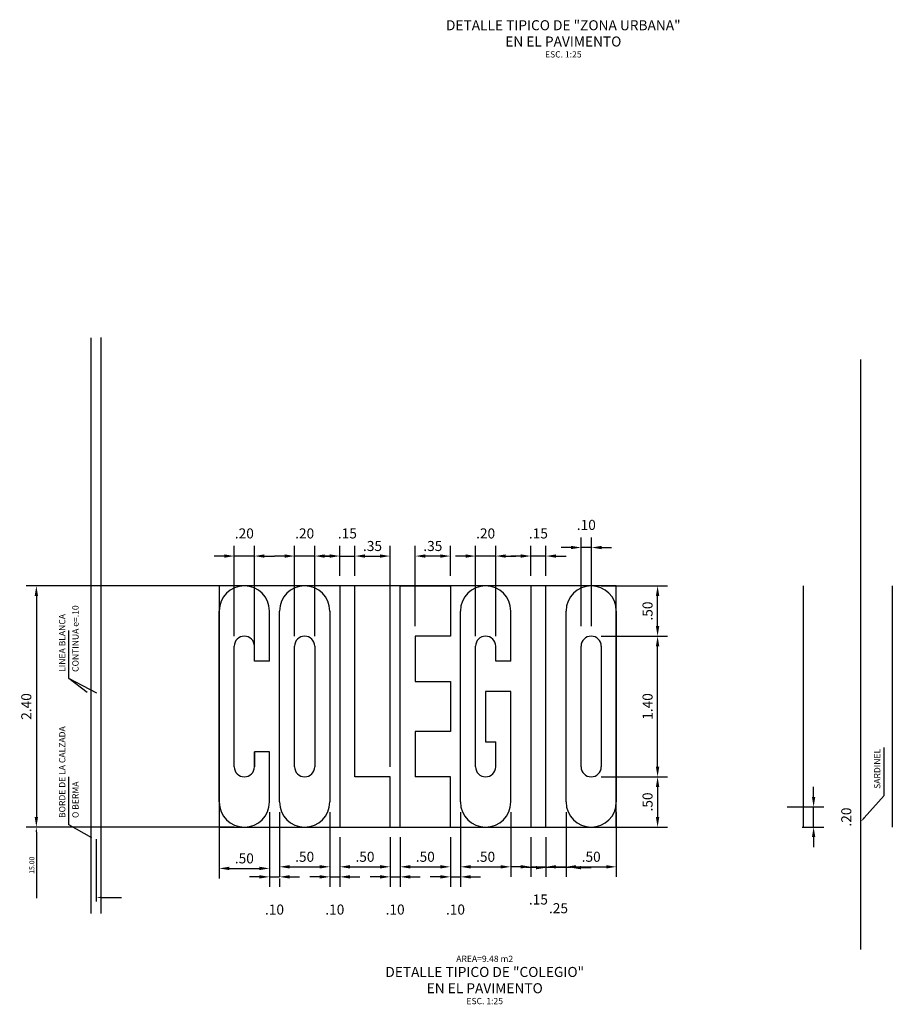
# Model space of a CAD drawing. Units: millimetres. Extents: x 1402.9 to 1418.2, y 959.9 to 979.6.
# Drawn here: x 1408.8 to 1417.4, y 959.9 to 969.7 of the extents above; entities that cross this region are included whole.
import ezdxf
from ezdxf.enums import TextEntityAlignment as Align

# ---------------------------------------------------------------- set-up
doc = ezdxf.new("R2010")
doc.units = ezdxf.units.MM
for name, color, linetype in [('CASCO', 2, 'Continuous'), ('LETRAS', 1, 'Continuous'), ('TEXTO25', 7, 'Continuous'), ('TEXTO50', 7, 'Continuous'), ('TITULO', 4, 'Continuous')]:
    doc.layers.add(name, color=color, linetype=linetype)
doc.styles.add('01COTAS', font='romans.shx')
doc.styles.add('ARIAL', font='ARIAL.TTF')
doc.styles.add('ROMANS', font='ROMANS.shx', dxfattribs={"height": 0.15})
doc.styles.add('TEXTO25', font='romans.shx', dxfattribs={"height": 0.05})
doc.dimstyles.new('DIM-50A-PLANTA', dxfattribs={"dimscale": 0.05, "dimtxt": 2, "dimasz": 2, "dimexe": 2, "dimexo": 2, "dimgap": 1, "dimtad": 1, "dimzin": 4, "dimdsep": 46, "dimtxsty": '01COTAS', "dimcen": 25, "dimclrd": 9, "dimclre": 9, "dimclrt": 7, "dimadec": 0, "dimazin": 0, "dimtfac": 1, "dimtmove": 2, "dimatfit": 3, "dimfxl": 1, "dimtolj": 1, "dimtzin": 0, "dimarcsym": 0})

# ---------------------------------------------------------------- blocks, each defined once
blk = doc.blocks.new('A$C31F15BB3')
at = {"layer": 'LETRAS'}
for p, q in [((0, 0.25), (0, 2.15)), ((0.5, 1.65), (0.5, 2.15)), ((0.15, 0.6), (0.15, 1.8)), ((0.35, 1.65), (0.35, 1.8)), ((0.5, 1.65), (0.35, 1.65)), ((0.35, 0.75), (0.35, 0.6)), ((0.35, 0.6), (0.35, 0.75)), ((0.5, 0.75), (0.35, 0.75)), ((0.5, 0.25), (0.5, 0.75))]:
    blk.add_line(p, q, dxfattribs=at)
for centre, radius, start, end in [((0.25, 2.15), 0.25, 0, 180), ((0.25, 1.8), 0.1, 0, 180), ((0.25, 0.6), 0.1, 180, 0), ((0.25, 0.25), 0.25, 180, 0)]:
    blk.add_arc(centre, radius, start, end, dxfattribs=at)
blk = doc.blocks.new('A$C796D4460')
at = {"layer": 'LETRAS'}
for p, q in [((0, 0), (0, 2.4)), ((0, 2.4), (0.5, 2.4)), ((0, 2.4), (0.15, 2.4)), ((0.5, 2.4), (0.5, 1.9)), ((0.15, 1.9), (0.15, 1.45)), ((0.5, 1.9), (0.15, 1.9)), ((0.15, 1.9), (0.15, 1.45)), ((0.15, 1.45), (0.5, 1.45)), ((0.5, 1.45), (0.5, 0.95)), ((0.15, 0.95), (0.15, 0.5)), ((0.5, 0.95), (0.15, 0.95)), ((0.5, 0.5), (0.15, 0.5)), ((0.5, 0), (0.5, 0.5)), ((0, 0), (0.5, 0))]:
    blk.add_line(p, q, dxfattribs=at)
blk = doc.blocks.new('A$C3D6229B3')
at = {"layer": 'LETRAS'}
for p, q in [((0, 0.25), (0, 2.15)), ((0.5, 1.65), (0.5, 2.15)), ((0.15, 0.6), (0.15, 1.8)), ((0.35, 1.65), (0.35, 1.8)), ((0.5, 1.65), (0.35, 1.65)), ((0.5, 1.35), (0.25, 1.35)), ((0.25, 1.35), (0.25, 0.85)), ((0.5, 0.25), (0.5, 1.35)), ((0.25, 0.85), (0.35, 0.85)), ((0.35, 0.6), (0.35, 0.85))]:
    blk.add_line(p, q, dxfattribs=at)
for centre, radius, start, end in [((0.25, 2.15), 0.25, 0, 180), ((0.25, 1.8), 0.1, 0, 180), ((0.25, 0.6), 0.1, 180, 0), ((0.25, 0.25), 0.25, 180, 0)]:
    blk.add_arc(centre, radius, start, end, dxfattribs=at)
blk = doc.blocks.new('A$C4AAE1ECF')
at = {"layer": 'LETRAS'}
for p, q in [((0, 2.4), (0, 0)), ((0.15, 2.4), (0, 2.4)), ((0.15, 0), (0.15, 2.4)), ((0, 0), (0.15, 0))]:
    blk.add_line(p, q, dxfattribs=at)
blk = doc.blocks.new('A$C4B3D2FAB')
at = {"layer": 'LETRAS'}
for p, q in [((0, 2.4), (0, 0)), ((0.15, 2.4), (0, 2.4)), ((0.15, 0.5), (0.15, 2.4)), ((0.5, 0.5), (0.15, 0.5)), ((0.5, 0), (0.5, 0.5)), ((0, 0), (0.5, 0))]:
    blk.add_line(p, q, dxfattribs=at)
blk = doc.blocks.new('A$C04DF1EE4')
at = {"layer": 'LETRAS'}
for p, q in [((0, 0.25), (0, 2.15)), ((0.5, 2.15), (0.5, 0.25)), ((0.15, 0.6), (0.15, 1.8)), ((0.35, 1.8), (0.35, 0.6))]:
    blk.add_line(p, q, dxfattribs=at)
for centre, radius, start, end in [((0.25, 2.15), 0.25, 0, 180), ((0.25, 1.8), 0.1, 0, 180), ((0.25, 0.6), 0.1, 180, 0), ((0.25, 0.25), 0.25, 180, 0)]:
    blk.add_arc(centre, radius, start, end, dxfattribs=at)
blk = doc.blocks.new('*D42')
at = {"color": 9, "lineweight": -2}
for p, q in [((1410.8904, 964.0778), (1408.8216, 964.0778)), ((1408.9216, 963.9778), (1408.9216, 961.7778)), ((1410.8904, 961.6778), (1408.8216, 961.6778))]:
    blk.add_line(p, q, dxfattribs=at)
at = {"color": 9}
for points in [[(1408.9049, 963.9778), (1408.9383, 963.9778), (1408.9216, 964.0778)], [(1408.9049, 961.7778), (1408.9383, 961.7778), (1408.9216, 961.6778)]]:
    blk.add_solid(points, dxfattribs=at)
at = {"layer": 'DEFPOINTS', "color": 0}
for p in [(1410.9904, 964.0778), (1408.9216, 961.6778), (1410.9904, 961.6778)]:
    blk.add_point(p, dxfattribs=at)
at = {"color": 7, "insert": (1408.8216, 962.8778), "char_height": 0.1, "attachment_point": 5, "rotation": 90, "style": '01COTAS'}
blk.add_mtext('\\A1;2.40', dxfattribs=at)
blk = doc.blocks.new('*D43')
at = {"color": 9, "lineweight": -2}
for p, q in [((1416.653, 961.9778), (1416.653, 962.0778)), ((1416.3904, 961.8778), (1416.753, 961.8778)), ((1416.653, 961.6778), (1416.653, 961.8778)), ((1416.5404, 961.6778), (1416.753, 961.6778)), ((1416.653, 961.5778), (1416.653, 961.4778))]:
    blk.add_line(p, q, dxfattribs=at)
at = {"color": 9}
for points in [[(1416.6363, 961.9778), (1416.6697, 961.9778), (1416.653, 961.8778)], [(1416.6363, 961.5778), (1416.6697, 961.5778), (1416.653, 961.6778)]]:
    blk.add_solid(points, dxfattribs=at)
at = {"layer": 'DEFPOINTS', "color": 0}
for p in [(1416.2904, 961.8778), (1416.653, 961.8778), (1416.4404, 961.6778)]:
    blk.add_point(p, dxfattribs=at)
at = {"color": 7, "insert": (1416.978, 961.7778), "char_height": 0.1, "attachment_point": 5, "rotation": 90, "style": '01COTAS'}
blk.add_mtext('\\A1;.20', dxfattribs=at)
blk = doc.blocks.new('*D44')
at = {"color": 9, "lineweight": -2}
for p, q in [((1410.7404, 961.8278), (1410.7404, 961.1667)), ((1411.2404, 961.8278), (1411.2404, 961.1667)), ((1410.8404, 961.2667), (1411.1404, 961.2667))]:
    blk.add_line(p, q, dxfattribs=at)
at = {"color": 9}
for points in [[(1410.8404, 961.2834), (1410.8404, 961.25), (1410.7404, 961.2667)], [(1411.1404, 961.2834), (1411.1404, 961.25), (1411.2404, 961.2667)]]:
    blk.add_solid(points, dxfattribs=at)
at = {"layer": 'DEFPOINTS', "color": 0}
for p in [(1410.7404, 961.9278), (1411.2404, 961.9278), (1411.2404, 961.2667)]:
    blk.add_point(p, dxfattribs=at)
at = {"color": 7, "insert": (1410.9904, 961.3667), "char_height": 0.1, "attachment_point": 5, "style": '01COTAS'}
blk.add_mtext('\\A1;.50', dxfattribs=at)
blk = doc.blocks.new('*D45')
at = {"color": 9, "lineweight": -2}
for p, q in [((1411.3404, 961.8278), (1411.3404, 961.1825)), ((1411.8404, 961.8278), (1411.8404, 961.1825)), ((1411.4404, 961.2825), (1411.7404, 961.2825))]:
    blk.add_line(p, q, dxfattribs=at)
at = {"color": 9}
for points in [[(1411.4404, 961.2992), (1411.4404, 961.2659), (1411.3404, 961.2825)], [(1411.7404, 961.2992), (1411.7404, 961.2659), (1411.8404, 961.2825)]]:
    blk.add_solid(points, dxfattribs=at)
at = {"layer": 'DEFPOINTS', "color": 0}
for p in [(1411.3404, 961.9278), (1411.8404, 961.9278), (1411.8404, 961.2825)]:
    blk.add_point(p, dxfattribs=at)
at = {"color": 7, "insert": (1411.5904, 961.3825), "char_height": 0.1, "attachment_point": 5, "style": '01COTAS'}
blk.add_mtext('\\A1;.50', dxfattribs=at)
blk = doc.blocks.new('*D46')
at = {"color": 9, "lineweight": -2}
for p, q in [((1411.9404, 961.5776), (1411.9404, 961.1825)), ((1412.4404, 961.5776), (1412.4404, 961.1825)), ((1412.0404, 961.2825), (1412.3404, 961.2825))]:
    blk.add_line(p, q, dxfattribs=at)
at = {"color": 9}
for points in [[(1412.0404, 961.2992), (1412.0404, 961.2659), (1411.9404, 961.2825)], [(1412.3404, 961.2992), (1412.3404, 961.2659), (1412.4404, 961.2825)]]:
    blk.add_solid(points, dxfattribs=at)
at = {"layer": 'DEFPOINTS', "color": 0}
for p in [(1411.9404, 961.6776), (1412.4404, 961.6776), (1412.4404, 961.2825)]:
    blk.add_point(p, dxfattribs=at)
at = {"color": 7, "insert": (1412.1904, 961.3825), "char_height": 0.1, "attachment_point": 5, "style": '01COTAS'}
blk.add_mtext('\\A1;.50', dxfattribs=at)
blk = doc.blocks.new('*D47')
at = {"color": 9, "lineweight": -2}
for p, q in [((1412.5404, 961.5776), (1412.5404, 961.1825)), ((1413.0404, 961.5776), (1413.0404, 961.1825)), ((1412.6404, 961.2825), (1412.9404, 961.2825))]:
    blk.add_line(p, q, dxfattribs=at)
at = {"color": 9}
for points in [[(1412.6404, 961.2992), (1412.6404, 961.2659), (1412.5404, 961.2825)], [(1412.9404, 961.2992), (1412.9404, 961.2659), (1413.0404, 961.2825)]]:
    blk.add_solid(points, dxfattribs=at)
at = {"layer": 'DEFPOINTS', "color": 0}
for p in [(1412.5404, 961.6776), (1413.0404, 961.6776), (1413.0404, 961.2825)]:
    blk.add_point(p, dxfattribs=at)
at = {"color": 7, "insert": (1412.7904, 961.3825), "char_height": 0.1, "attachment_point": 5, "style": '01COTAS'}
blk.add_mtext('\\A1;.50', dxfattribs=at)
blk = doc.blocks.new('*D48')
at = {"color": 9, "lineweight": -2}
for p, q in [((1413.1404, 961.8278), (1413.1404, 961.1825)), ((1413.6404, 961.8278), (1413.6404, 961.1825)), ((1413.2404, 961.2825), (1413.5404, 961.2825))]:
    blk.add_line(p, q, dxfattribs=at)
at = {"color": 9}
for points in [[(1413.2404, 961.2992), (1413.2404, 961.2659), (1413.1404, 961.2825)], [(1413.5404, 961.2992), (1413.5404, 961.2659), (1413.6404, 961.2825)]]:
    blk.add_solid(points, dxfattribs=at)
at = {"layer": 'DEFPOINTS', "color": 0}
for p in [(1413.1404, 961.9278), (1413.6404, 961.9278), (1413.6404, 961.2825)]:
    blk.add_point(p, dxfattribs=at)
at = {"color": 7, "insert": (1413.3904, 961.3825), "char_height": 0.1, "attachment_point": 5, "style": '01COTAS'}
blk.add_mtext('\\A1;.50', dxfattribs=at)
blk = doc.blocks.new('*D49')
at = {"color": 9, "lineweight": -2}
for p, q in [((1413.8404, 961.5778), (1413.8404, 961.1825)), ((1413.9904, 961.5778), (1413.9904, 961.1825)), ((1413.7404, 961.2825), (1413.6404, 961.2825)), ((1413.8404, 961.2825), (1413.9904, 961.2825)), ((1414.0904, 961.2825), (1414.1904, 961.2825))]:
    blk.add_line(p, q, dxfattribs=at)
at = {"color": 9}
for points in [[(1413.7404, 961.2992), (1413.7404, 961.2659), (1413.8404, 961.2825)], [(1414.0904, 961.2992), (1414.0904, 961.2659), (1413.9904, 961.2825)]]:
    blk.add_solid(points, dxfattribs=at)
at = {"layer": 'DEFPOINTS', "color": 0}
for p in [(1413.8404, 961.6778), (1413.9904, 961.6778), (1413.9904, 961.2825)]:
    blk.add_point(p, dxfattribs=at)
at = {"color": 7, "insert": (1413.9154, 960.9575), "char_height": 0.1, "attachment_point": 5, "style": '01COTAS'}
blk.add_mtext('\\A1;.15', dxfattribs=at)
blk = doc.blocks.new('*D50')
at = {"color": 9, "lineweight": -2}
for p, q in [((1414.1904, 961.8278), (1414.1904, 961.1825)), ((1414.6904, 961.8278), (1414.6904, 961.1825)), ((1414.2904, 961.2825), (1414.5904, 961.2825))]:
    blk.add_line(p, q, dxfattribs=at)
at = {"color": 9}
for points in [[(1414.2904, 961.2992), (1414.2904, 961.2659), (1414.1904, 961.2825)], [(1414.5904, 961.2992), (1414.5904, 961.2659), (1414.6904, 961.2825)]]:
    blk.add_solid(points, dxfattribs=at)
at = {"layer": 'DEFPOINTS', "color": 0}
for p in [(1414.1904, 961.9278), (1414.6904, 961.9278), (1414.6904, 961.2825)]:
    blk.add_point(p, dxfattribs=at)
at = {"color": 7, "insert": (1414.4404, 961.3825), "char_height": 0.1, "attachment_point": 5, "style": '01COTAS'}
blk.add_mtext('\\A1;.50', dxfattribs=at)
blk = doc.blocks.new('*D51')
at = {"color": 9, "lineweight": -2}
for p, q in [((1411.1404, 961.1825), (1411.0404, 961.1825)), ((1411.2404, 961.1825), (1411.3404, 961.1825)), ((1411.2404, 961.1667), (1411.2404, 961.0825)), ((1411.3404, 961.1667), (1411.3404, 961.0825)), ((1411.4404, 961.1825), (1411.5404, 961.1825))]:
    blk.add_line(p, q, dxfattribs=at)
at = {"color": 9}
for points in [[(1411.1404, 961.1992), (1411.1404, 961.1659), (1411.2404, 961.1825)], [(1411.4404, 961.1992), (1411.4404, 961.1659), (1411.3404, 961.1825)]]:
    blk.add_solid(points, dxfattribs=at)
at = {"layer": 'DEFPOINTS', "color": 0}
for p in [(1411.2404, 961.2667), (1411.3404, 961.2667), (1411.3404, 961.1825)]:
    blk.add_point(p, dxfattribs=at)
at = {"color": 7, "insert": (1411.2904, 960.8575), "char_height": 0.1, "attachment_point": 5, "style": '01COTAS'}
blk.add_mtext('\\A1;.10', dxfattribs=at)
blk = doc.blocks.new('*D52')
at = {"color": 9, "lineweight": -2}
for p, q in [((1411.7404, 961.1825), (1411.6404, 961.1825)), ((1411.8404, 961.1825), (1411.8404, 961.0825)), ((1411.8404, 961.1825), (1411.9404, 961.1825)), ((1411.9404, 961.1825), (1411.9404, 961.0825)), ((1412.0404, 961.1825), (1412.1404, 961.1825))]:
    blk.add_line(p, q, dxfattribs=at)
at = {"color": 9}
for points in [[(1411.7404, 961.1992), (1411.7404, 961.1659), (1411.8404, 961.1825)], [(1412.0404, 961.1992), (1412.0404, 961.1659), (1411.9404, 961.1825)]]:
    blk.add_solid(points, dxfattribs=at)
at = {"layer": 'DEFPOINTS', "color": 0}
for p in [(1411.8404, 961.2825), (1411.9404, 961.2825), (1411.9404, 961.1825)]:
    blk.add_point(p, dxfattribs=at)
at = {"color": 7, "insert": (1411.8904, 960.8575), "char_height": 0.1, "attachment_point": 5, "style": '01COTAS'}
blk.add_mtext('\\A1;.10', dxfattribs=at)
blk = doc.blocks.new('*D53')
at = {"color": 9, "lineweight": -2}
for p, q in [((1412.3404, 961.1825), (1412.2404, 961.1825)), ((1412.4404, 961.1825), (1412.4404, 961.0825)), ((1412.4404, 961.1825), (1412.5404, 961.1825)), ((1412.5404, 961.1825), (1412.5404, 961.0825)), ((1412.6404, 961.1825), (1412.7404, 961.1825))]:
    blk.add_line(p, q, dxfattribs=at)
at = {"color": 9}
for points in [[(1412.3404, 961.1992), (1412.3404, 961.1659), (1412.4404, 961.1825)], [(1412.6404, 961.1992), (1412.6404, 961.1659), (1412.5404, 961.1825)]]:
    blk.add_solid(points, dxfattribs=at)
at = {"layer": 'DEFPOINTS', "color": 0}
for p in [(1412.4404, 961.2825), (1412.5404, 961.2825), (1412.5404, 961.1825)]:
    blk.add_point(p, dxfattribs=at)
at = {"color": 7, "insert": (1412.4904, 960.8575), "char_height": 0.1, "attachment_point": 5, "style": '01COTAS'}
blk.add_mtext('\\A1;.10', dxfattribs=at)
blk = doc.blocks.new('*D54')
at = {"color": 9, "lineweight": -2}
for p, q in [((1412.9404, 961.1825), (1412.8404, 961.1825)), ((1413.0404, 961.1825), (1413.0404, 961.0825)), ((1413.0404, 961.1825), (1413.1404, 961.1825)), ((1413.1404, 961.1825), (1413.1404, 961.0825)), ((1413.2404, 961.1825), (1413.3404, 961.1825))]:
    blk.add_line(p, q, dxfattribs=at)
at = {"color": 9}
for points in [[(1412.9404, 961.1992), (1412.9404, 961.1659), (1413.0404, 961.1825)], [(1413.2404, 961.1992), (1413.2404, 961.1659), (1413.1404, 961.1825)]]:
    blk.add_solid(points, dxfattribs=at)
at = {"layer": 'DEFPOINTS', "color": 0}
for p in [(1413.0404, 961.2825), (1413.1404, 961.2825), (1413.1404, 961.1825)]:
    blk.add_point(p, dxfattribs=at)
at = {"color": 7, "insert": (1413.0904, 960.8575), "char_height": 0.1, "attachment_point": 5, "style": '01COTAS'}
blk.add_mtext('\\A1;.10', dxfattribs=at)
blk = doc.blocks.new('*D55')
at = {"color": 9, "lineweight": -2}
for p, q in [((1413.8904, 961.2742), (1413.7904, 961.2742)), ((1414.2404, 961.2742), (1413.9904, 961.2742)), ((1414.3404, 961.2742), (1414.4404, 961.2742))]:
    blk.add_line(p, q, dxfattribs=at)
at = {"color": 9}
for points in [[(1413.8904, 961.2909), (1413.8904, 961.2575), (1413.9904, 961.2742)], [(1414.3404, 961.2909), (1414.3404, 961.2575), (1414.2404, 961.2742)]]:
    blk.add_solid(points, dxfattribs=at)
at = {"layer": 'DEFPOINTS', "color": 0}
for p in [(1413.9904, 961.2742), (1413.9904, 961.2742), (1414.2404, 961.2742)]:
    blk.add_point(p, dxfattribs=at)
at = {"color": 7, "insert": (1414.1154, 960.8707), "char_height": 0.1, "attachment_point": 5, "style": '01COTAS'}
blk.add_mtext('\\A1;.25', dxfattribs=at)
blk = doc.blocks.new('*D56')
at = {"color": 9, "lineweight": -2}
for p, q in [((1414.5404, 962.1778), (1415.2011, 962.1778)), ((1415.1011, 962.0778), (1415.1011, 961.7778)), ((1414.5404, 961.6778), (1415.2011, 961.6778))]:
    blk.add_line(p, q, dxfattribs=at)
at = {"color": 9}
for points in [[(1415.0844, 962.0778), (1415.1177, 962.0778), (1415.1011, 962.1778)], [(1415.0844, 961.7778), (1415.1177, 961.7778), (1415.1011, 961.6778)]]:
    blk.add_solid(points, dxfattribs=at)
at = {"layer": 'DEFPOINTS', "color": 0}
for p in [(1414.4404, 962.1778), (1414.4404, 961.6778), (1415.1011, 961.6778)]:
    blk.add_point(p, dxfattribs=at)
at = {"color": 7, "insert": (1415.0011, 961.9278), "char_height": 0.1, "attachment_point": 5, "rotation": 90, "style": '01COTAS'}
blk.add_mtext('\\A1;.50', dxfattribs=at)
blk = doc.blocks.new('*D57')
at = {"color": 9, "lineweight": -2}
for p, q in [((1414.5404, 963.5778), (1415.2011, 963.5778)), ((1415.1011, 962.2778), (1415.1011, 963.4778)), ((1414.5404, 962.1778), (1415.2011, 962.1778))]:
    blk.add_line(p, q, dxfattribs=at)
at = {"color": 9}
for points in [[(1415.0844, 963.4778), (1415.1177, 963.4778), (1415.1011, 963.5778)], [(1415.0844, 962.2778), (1415.1177, 962.2778), (1415.1011, 962.1778)]]:
    blk.add_solid(points, dxfattribs=at)
at = {"layer": 'DEFPOINTS', "color": 0}
for p in [(1414.4404, 963.5778), (1415.1011, 963.5778), (1414.4404, 962.1778)]:
    blk.add_point(p, dxfattribs=at)
at = {"color": 7, "insert": (1415.0011, 962.8778), "char_height": 0.1, "attachment_point": 5, "rotation": 90, "style": '01COTAS'}
blk.add_mtext('\\A1;1.40', dxfattribs=at)
blk = doc.blocks.new('*D58')
at = {"color": 9, "lineweight": -2}
for p, q in [((1414.5404, 964.0778), (1415.2011, 964.0778)), ((1415.1011, 963.6778), (1415.1011, 963.9778)), ((1414.5404, 963.5778), (1415.2011, 963.5778))]:
    blk.add_line(p, q, dxfattribs=at)
at = {"color": 9}
for points in [[(1415.0844, 963.9778), (1415.1177, 963.9778), (1415.1011, 964.0778)], [(1415.0844, 963.6778), (1415.1177, 963.6778), (1415.1011, 963.5778)]]:
    blk.add_solid(points, dxfattribs=at)
at = {"layer": 'DEFPOINTS', "color": 0}
for p in [(1414.4404, 964.0778), (1415.1011, 964.0778), (1414.4404, 963.5778)]:
    blk.add_point(p, dxfattribs=at)
at = {"color": 7, "insert": (1415.0011, 963.8278), "char_height": 0.1, "attachment_point": 5, "rotation": 90, "style": '01COTAS'}
blk.add_mtext('\\A1;.50', dxfattribs=at)
blk = doc.blocks.new('*D59')
at = {"color": 9, "lineweight": -2}
for p, q in [((1414.3404, 963.6778), (1414.3404, 964.5597)), ((1414.4437, 963.6778), (1414.4437, 964.5597)), ((1414.2404, 964.4597), (1414.1404, 964.4597)), ((1414.4437, 964.4597), (1414.3404, 964.4597)), ((1414.5437, 964.4597), (1414.6437, 964.4597))]:
    blk.add_line(p, q, dxfattribs=at)
at = {"color": 9}
for points in [[(1414.2404, 964.4764), (1414.2404, 964.4431), (1414.3404, 964.4597)], [(1414.5437, 964.4764), (1414.5437, 964.4431), (1414.4437, 964.4597)]]:
    blk.add_solid(points, dxfattribs=at)
at = {"layer": 'DEFPOINTS', "color": 0}
for p in [(1414.3404, 964.4597), (1414.3404, 963.5778), (1414.4437, 963.5778)]:
    blk.add_point(p, dxfattribs=at)
at = {"color": 7, "insert": (1414.3921, 964.6847), "char_height": 0.1, "attachment_point": 5, "style": '01COTAS'}
blk.add_mtext('\\A1;.10', dxfattribs=at)
blk = doc.blocks.new('*D60')
at = {"color": 9, "lineweight": -2}
for p, q in [((1413.8404, 964.1778), (1413.8404, 964.4748)), ((1413.9904, 964.1778), (1413.9904, 964.4748)), ((1413.7404, 964.3748), (1413.6404, 964.3748)), ((1413.9904, 964.3748), (1413.8404, 964.3748)), ((1414.0904, 964.3748), (1414.1904, 964.3748))]:
    blk.add_line(p, q, dxfattribs=at)
at = {"color": 9}
for points in [[(1413.7404, 964.3914), (1413.7404, 964.3581), (1413.8404, 964.3748)], [(1414.0904, 964.3914), (1414.0904, 964.3581), (1413.9904, 964.3748)]]:
    blk.add_solid(points, dxfattribs=at)
at = {"layer": 'DEFPOINTS', "color": 0}
for p in [(1413.8404, 964.3748), (1413.8404, 964.0778), (1413.9904, 964.0778)]:
    blk.add_point(p, dxfattribs=at)
at = {"color": 7, "insert": (1413.9154, 964.5998), "char_height": 0.1, "attachment_point": 5, "style": '01COTAS'}
blk.add_mtext('\\A1;.15', dxfattribs=at)
blk = doc.blocks.new('*D61')
at = {"color": 9, "lineweight": -2}
for p, q in [((1413.2904, 963.5778), (1413.2904, 964.4748)), ((1413.4904, 963.5778), (1413.4904, 964.4748)), ((1413.1904, 964.3748), (1413.0904, 964.3748)), ((1413.4904, 964.3748), (1413.2904, 964.3748)), ((1413.5904, 964.3748), (1413.6904, 964.3748))]:
    blk.add_line(p, q, dxfattribs=at)
at = {"color": 9}
for points in [[(1413.1904, 964.3914), (1413.1904, 964.3581), (1413.2904, 964.3748)], [(1413.5904, 964.3914), (1413.5904, 964.3581), (1413.4904, 964.3748)]]:
    blk.add_solid(points, dxfattribs=at)
at = {"layer": 'DEFPOINTS', "color": 0}
for p in [(1413.2904, 964.3748), (1413.2904, 963.4778), (1413.4904, 963.4778)]:
    blk.add_point(p, dxfattribs=at)
at = {"color": 7, "insert": (1413.3904, 964.5998), "char_height": 0.1, "attachment_point": 5, "style": '01COTAS'}
blk.add_mtext('\\A1;.20', dxfattribs=at)
blk = doc.blocks.new('*D62')
at = {"color": 9, "lineweight": -2}
for p, q in [((1412.6904, 963.6776), (1412.6904, 964.4748)), ((1413.0404, 964.1776), (1413.0404, 964.4748)), ((1412.9404, 964.3748), (1412.7904, 964.3748))]:
    blk.add_line(p, q, dxfattribs=at)
at = {"color": 9}
for points in [[(1412.7904, 964.3914), (1412.7904, 964.3581), (1412.6904, 964.3748)], [(1412.9404, 964.3914), (1412.9404, 964.3581), (1413.0404, 964.3748)]]:
    blk.add_solid(points, dxfattribs=at)
at = {"layer": 'DEFPOINTS', "color": 0}
for p in [(1412.6904, 964.3748), (1413.0404, 964.0776), (1412.6904, 963.5776)]:
    blk.add_point(p, dxfattribs=at)
at = {"color": 7, "insert": (1412.8654, 964.4748), "char_height": 0.1, "attachment_point": 5, "style": '01COTAS'}
blk.add_mtext('\\A1;.35', dxfattribs=at)
blk = doc.blocks.new('*D63')
at = {"color": 9, "lineweight": -2}
for p, q in [((1412.0904, 964.1776), (1412.0904, 964.4748)), ((1412.4404, 962.2776), (1412.4404, 964.4748)), ((1412.1904, 964.3748), (1412.3404, 964.3748))]:
    blk.add_line(p, q, dxfattribs=at)
at = {"color": 9}
for points in [[(1412.1904, 964.3914), (1412.1904, 964.3581), (1412.0904, 964.3748)], [(1412.3404, 964.3914), (1412.3404, 964.3581), (1412.4404, 964.3748)]]:
    blk.add_solid(points, dxfattribs=at)
at = {"layer": 'DEFPOINTS', "color": 0}
for p in [(1412.4404, 964.3748), (1412.0904, 964.0776), (1412.4404, 962.1776)]:
    blk.add_point(p, dxfattribs=at)
at = {"color": 7, "insert": (1412.2654, 964.4748), "char_height": 0.1, "attachment_point": 5, "style": '01COTAS'}
blk.add_mtext('\\A1;.35', dxfattribs=at)
blk = doc.blocks.new('*D64')
at = {"color": 9, "lineweight": -2}
for p, q in [((1411.9404, 964.1776), (1411.9404, 964.4748)), ((1412.0904, 964.1776), (1412.0904, 964.4748)), ((1411.8404, 964.3748), (1411.7404, 964.3748)), ((1411.9404, 964.3748), (1412.0904, 964.3748)), ((1412.1904, 964.3748), (1412.2904, 964.3748))]:
    blk.add_line(p, q, dxfattribs=at)
at = {"color": 9}
for points in [[(1411.8404, 964.3914), (1411.8404, 964.3581), (1411.9404, 964.3748)], [(1412.1904, 964.3914), (1412.1904, 964.3581), (1412.0904, 964.3748)]]:
    blk.add_solid(points, dxfattribs=at)
at = {"layer": 'DEFPOINTS', "color": 0}
for p in [(1412.0904, 964.3748), (1411.9404, 964.0776), (1412.0904, 964.0776)]:
    blk.add_point(p, dxfattribs=at)
at = {"color": 7, "insert": (1412.0154, 964.5998), "char_height": 0.1, "attachment_point": 5, "style": '01COTAS'}
blk.add_mtext('\\A1;.15', dxfattribs=at)
blk = doc.blocks.new('*D65')
at = {"color": 9, "lineweight": -2}
for p, q in [((1411.4904, 963.5778), (1411.4904, 964.4748)), ((1411.6904, 963.5778), (1411.6904, 964.4748)), ((1411.3904, 964.3748), (1411.2904, 964.3748)), ((1411.6904, 964.3748), (1411.4904, 964.3748)), ((1411.7904, 964.3748), (1411.8904, 964.3748))]:
    blk.add_line(p, q, dxfattribs=at)
at = {"color": 9}
for points in [[(1411.3904, 964.3914), (1411.3904, 964.3581), (1411.4904, 964.3748)], [(1411.7904, 964.3914), (1411.7904, 964.3581), (1411.6904, 964.3748)]]:
    blk.add_solid(points, dxfattribs=at)
at = {"layer": 'DEFPOINTS', "color": 0}
for p in [(1411.4904, 964.3748), (1411.4904, 963.4778), (1411.6904, 963.4778)]:
    blk.add_point(p, dxfattribs=at)
at = {"color": 7, "insert": (1411.5904, 964.5998), "char_height": 0.1, "attachment_point": 5, "style": '01COTAS'}
blk.add_mtext('\\A1;.20', dxfattribs=at)
blk = doc.blocks.new('*D66')
at = {"color": 9, "lineweight": -2}
for p, q in [((1410.8904, 963.5778), (1410.8904, 964.4748)), ((1411.0904, 963.4278), (1411.0904, 964.4748)), ((1410.7904, 964.3748), (1410.6904, 964.3748)), ((1411.0904, 964.3748), (1410.8904, 964.3748)), ((1411.1904, 964.3748), (1411.2904, 964.3748))]:
    blk.add_line(p, q, dxfattribs=at)
at = {"color": 9}
for points in [[(1410.7904, 964.3914), (1410.7904, 964.3581), (1410.8904, 964.3748)], [(1411.1904, 964.3914), (1411.1904, 964.3581), (1411.0904, 964.3748)]]:
    blk.add_solid(points, dxfattribs=at)
at = {"layer": 'DEFPOINTS', "color": 0}
for p in [(1410.8904, 964.3748), (1410.8904, 963.4778), (1411.0904, 963.3278)]:
    blk.add_point(p, dxfattribs=at)
at = {"color": 7, "insert": (1410.9904, 964.5998), "char_height": 0.1, "attachment_point": 5, "style": '01COTAS'}
blk.add_mtext('\\A1;.20', dxfattribs=at)

msp = doc.modelspace()

# ---------------------------------------------------------------- linework, layer by layer
for p, q in [((1416.5481, 964.0778), (1416.5481, 961.6778)), ((1417.4357, 964.0778), (1417.4357, 961.6778))]:
    msp.add_line(p, q)
msp.add_lwpolyline([(1410.7404, 961.6778), (1414.6904, 961.6778), (1414.6904, 964.0778), (1410.7404, 964.0778)], close=True)
at = {"layer": 'CASCO', "color": 3}
for points in [[(1409.4671, 960.8192), (1409.4671, 966.5458), (1409.4671, 966.5458)], [(1409.5671, 960.8192), (1409.5671, 966.5498)], [(1417.1224, 960.4601), (1417.1224, 966.329)]]:
    msp.add_lwpolyline(points, dxfattribs=at)
at = {"layer": 'TEXTO25', "color": 250, "extrusion": (0, 0, -1)}
for points in [[(-1409.5227, 963.011), (-1409.2462, 963.1549), (-1409.2462, 963.6332)], [(-1409.4272, 963.0181), (-1409.2462, 963.1549), (-1409.2462, 963.6332)], [(-1409.4737, 961.5706), (-1409.2462, 961.7007), (-1409.2462, 962.179)]]:
    msp.add_lwpolyline(points, dxfattribs=at)
at = {"layer": 'TEXTO25', "color": 250}
msp.add_lwpolyline([(1417.1556, 961.7688), (1417.3531, 961.9909), (1417.3531, 962.4691)], dxfattribs=at)
msp.add_solid([(1417.1618, 961.7633), (1417.1224, 961.7315), (1417.1494, 961.7744)], dxfattribs=at)
at = {"layer": 'TEXTO50', "color": 250}
for p, q in [((1409.2087, 961.6778), (1408.8816, 961.6778)), ((1409.2087, 961.6778), (1408.8816, 961.6778)), ((1408.9216, 961.6278), (1408.9216, 960.9692)), ((1409.5171, 961.5578), (1409.5171, 960.9378)), ((1409.5671, 960.9778), (1409.7671, 960.9778))]:
    msp.add_line(p, q, dxfattribs=at)
for points in [[(1408.9133, 961.7278), (1408.9299, 961.7278), (1408.9216, 961.6778)], [(1408.9133, 961.6278), (1408.9299, 961.6278), (1408.9216, 961.6778)], [(1409.5671, 960.9862), (1409.5671, 960.9695), (1409.5171, 960.9778)]]:
    msp.add_solid(points, dxfattribs=at)

# ---------------------------------------------------------------- block references
at = {"layer": 'LETRAS', "color": 6}
for name, p in [('A$C31F15BB3', (1410.7404, 961.6778)), ('A$C04DF1EE4', (1411.3404, 961.6778)), ('A$C4B3D2FAB', (1411.9404, 961.6776)), ('A$C796D4460', (1412.5404, 961.6776)), ('A$C3D6229B3', (1413.1404, 961.6778)), ('A$C4AAE1ECF', (1413.8404, 961.6778)), ('A$C04DF1EE4', (1414.1904, 961.6778))]:
    msp.add_blockref(name, p, dxfattribs=at)

# ---------------------------------------------------------------- texts
at = {"layer": 'TEXTO25', "color": 3, "style": 'TEXTO25'}
for s, p in [('CONTINUA e=.10', (1409.3417, 963.2222)), ('LINEA BLANCA', (1409.2096, 963.2222)), ('BORDE DE LA CALZADA', (1409.2096, 961.768)), ('SARDINEL', (1417.3165, 962.0581)), ('O BERMA', (1409.3417, 961.768))]:
    msp.add_text(s, height=0.0625, rotation=90, dxfattribs=at).set_placement(p)
at = {"layer": 'TEXTO50', "color": 3, "insert": (1408.8766, 961.2985), "char_height": 0.05, "attachment_point": 5, "rotation": 90, "style": 'TEXTO25'}
msp.add_mtext('\\A1;15.00', dxfattribs=at)
at = {"layer": 'TITULO', "style": 'ARIAL'}
for s, p in [('DETALLE TIPICO DE "ZONA URBANA"', (1414.1632, 969.6564)), ('EN EL PAVIMENTO', (1414.1632, 969.4945)), ('DETALLE TIPICO DE "COLEGIO"', (1413.3815, 960.2365)), ('EN EL PAVIMENTO', (1413.3815, 960.0746))]:
    msp.add_text(s, height=0.1, dxfattribs=at).set_placement(p, align=Align.MIDDLE_CENTER)
at = {"layer": 'TITULO', "color": 7, "style": 'ROMANS'}
for s, p in [('ESC. 1:25', (1414.1632, 969.3668)), ('AREA=9.48 m2', (1413.3815, 960.3672)), ('ESC. 1:25', (1413.3815, 959.9469))]:
    msp.add_text(s, height=0.0625, dxfattribs=at).set_placement(p, align=Align.MIDDLE_CENTER)

# ---------------------------------------------------------------- dimensions: what is measured, and where the dimension line sits
for base, p1, p2, picture, middle in [((1414.3404, 964.4597), (1414.4437, 963.5778), (1414.3404, 963.5778), '*D59', (1414.3921, 964.6847)), ((1410.8904, 964.3748), (1411.0904, 963.3278), (1410.8904, 963.4778), '*D66', (1410.9904, 964.5998)), ((1411.4904, 964.3748), (1411.6904, 963.4778), (1411.4904, 963.4778), '*D65', (1411.5904, 964.5998)), ((1412.0904, 964.3748), (1411.9404, 964.0776), (1412.0904, 964.0776), '*D64', (1412.0154, 964.5998)), ((1413.2904, 964.3748), (1413.4904, 963.4778), (1413.2904, 963.4778), '*D61', (1413.3904, 964.5998)), ((1413.8404, 964.3748), (1413.9904, 964.0778), (1413.8404, 964.0778), '*D60', (1413.9154, 964.5998)), ((1412.4404, 964.3748), (1412.0904, 964.0776), (1412.4404, 962.1776), '*D63', (1412.2654, 964.4748)), ((1412.6904, 964.3748), (1413.0404, 964.0776), (1412.6904, 963.5776), '*D62', (1412.8654, 964.4748)), ((1411.2404, 961.2667), (1410.7404, 961.9278), (1411.2404, 961.9278), '*D44', (1410.9904, 961.3667)), ((1411.8404, 961.2825), (1411.3404, 961.9278), (1411.8404, 961.9278), '*D45', (1411.5904, 961.3825)), ((1413.6404, 961.2825), (1413.1404, 961.9278), (1413.6404, 961.9278), '*D48', (1413.3904, 961.3825)), ((1414.6904, 961.2825), (1414.1904, 961.9278), (1414.6904, 961.9278), '*D50', (1414.4404, 961.3825)), ((1412.4404, 961.2825), (1411.9404, 961.6776), (1412.4404, 961.6776), '*D46', (1412.1904, 961.3825)), ((1413.0404, 961.2825), (1412.5404, 961.6776), (1413.0404, 961.6776), '*D47', (1412.7904, 961.3825)), ((1413.9904, 961.2825), (1413.8404, 961.6778), (1413.9904, 961.6778), '*D49', (1413.9154, 960.9575)), ((1411.3404, 961.1825), (1411.2404, 961.2667), (1411.3404, 961.2667), '*D51', (1411.2904, 960.8575)), ((1411.9404, 961.1825), (1411.8404, 961.2825), (1411.9404, 961.2825), '*D52', (1411.8904, 960.8575)), ((1412.5404, 961.1825), (1412.4404, 961.2825), (1412.5404, 961.2825), '*D53', (1412.4904, 960.8575)), ((1413.1404, 961.1825), (1413.0404, 961.2825), (1413.1404, 961.2825), '*D54', (1413.0904, 960.8575))]:
    dim = msp.add_linear_dim(base=base, p1=p1, p2=p2, dimstyle='DIM-50A-PLANTA')
    dim.commit()
    dim.dimension.update_dxf_attribs({"geometry": picture, "text_midpoint": middle})
for base, p1, p2, picture, middle in [((1408.9216, 961.6778), (1410.9904, 964.0778), (1410.9904, 961.6778), '*D42', (1408.8216, 962.8778)), ((1415.1011, 964.0778), (1414.4404, 963.5778), (1414.4404, 964.0778), '*D58', (1415.0011, 963.8278)), ((1415.1011, 963.5778), (1414.4404, 962.1778), (1414.4404, 963.5778), '*D57', (1415.0011, 962.8778)), ((1415.1011, 961.6778), (1414.4404, 962.1778), (1414.4404, 961.6778), '*D56', (1415.0011, 961.9278)), ((1416.653, 961.8778), (1416.4404, 961.6778), (1416.2904, 961.8778), '*D43', (1416.978, 961.7778))]:
    dim = msp.add_linear_dim(base=base, p1=p1, p2=p2, angle=90, dimstyle='DIM-50A-PLANTA')
    dim.commit()
    dim.dimension.update_dxf_attribs({"geometry": picture, "text_midpoint": middle})
dim = msp.add_linear_dim(base=(1413.9904, 961.2742), p1=(1414.2404, 961.2742), p2=(1413.9904, 961.2742), dimstyle='DIM-50A-PLANTA')
dim.commit()
dim.dimension.update_dxf_attribs({"geometry": '*D55', "text_midpoint": (1414.1154, 960.8707), "dimtype": 160})

doc.saveas('drawing.dxf')
